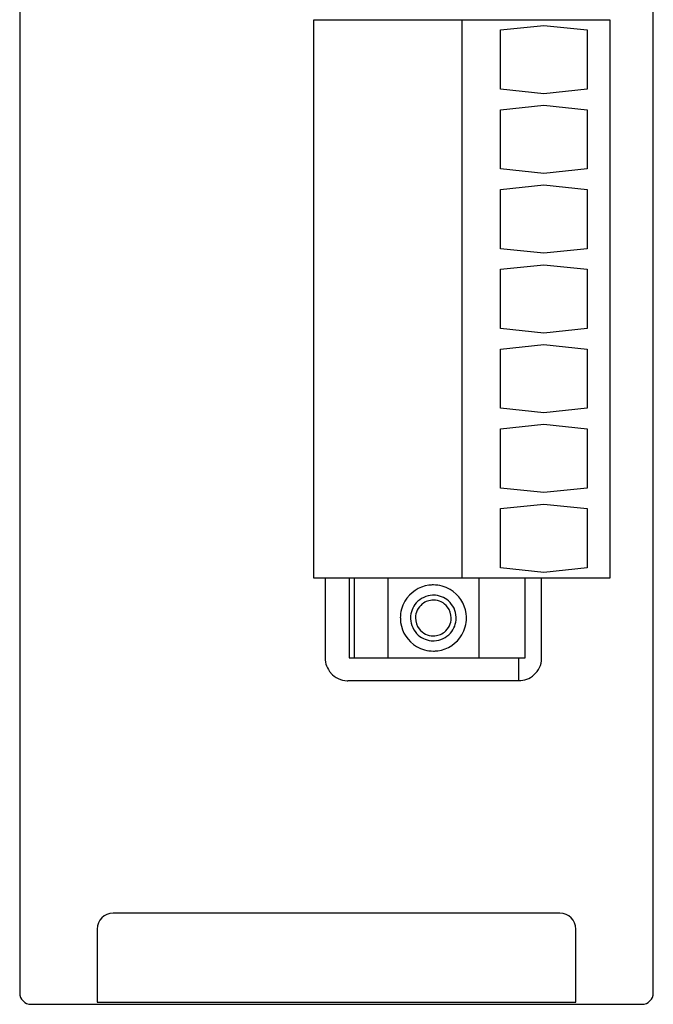
# Model space of a CAD drawing. Extents: x 0 to 28, y 0 to 106.
# Drawn here: x 0 to 28, y 0 to 43 of the extents above; entities that cross this region are included whole.
import ezdxf

# ---------------------------------------------------------------- set-up
doc = ezdxf.new("R2010")
doc.units = 0
doc.layers.add('DEFAULT_255_2_778', color=255, linetype='CONTINUOUS')

msp = doc.modelspace()

# ---------------------------------------------------------------- linework, layer by layer
at = {"layer": 'DEFAULT_255_2_778'}
for p, q in [((0.255, 105.319), (0.255, 0.319)), ((28.055, 0.319), (28.055, 105.319)), ((13.155, 18.519), (13.155, 43.019)), ((13.155, 43.019), (26.155, 43.019)), ((19.655, 43.019), (19.655, 18.519)), ((21.355, 42.569), (23.255, 42.769)), ((23.255, 42.769), (25.155, 42.569)), ((26.155, 43.019), (26.155, 18.519)), ((21.355, 39.968), (21.355, 42.569)), ((25.155, 42.569), (25.155, 39.968)), ((23.255, 39.768), (21.355, 39.968)), ((25.155, 39.968), (23.255, 39.768)), ((21.355, 39.069), (23.255, 39.269)), ((21.355, 36.469), (21.355, 39.069)), ((23.255, 39.269), (25.155, 39.069)), ((25.155, 39.069), (25.155, 36.469)), ((23.255, 36.269), (21.355, 36.469)), ((25.155, 36.469), (23.255, 36.269)), ((21.355, 35.569), (23.255, 35.769)), ((21.355, 32.969), (21.355, 35.569)), ((23.255, 35.769), (25.155, 35.569)), ((25.155, 35.569), (25.155, 32.969)), ((23.255, 32.769), (21.355, 32.969)), ((25.155, 32.969), (23.255, 32.769)), ((21.355, 32.069), (23.255, 32.269)), ((21.355, 29.468), (21.355, 32.069)), ((23.255, 32.269), (25.155, 32.069)), ((25.155, 32.069), (25.155, 29.468)), ((23.255, 29.268), (21.355, 29.468)), ((25.155, 29.468), (23.255, 29.268)), ((21.355, 28.569), (23.255, 28.769)), ((21.355, 25.969), (21.355, 28.569)), ((23.255, 28.769), (25.155, 28.569)), ((25.155, 28.569), (25.155, 25.969)), ((23.255, 25.769), (21.355, 25.969)), ((25.155, 25.969), (23.255, 25.769)), ((21.355, 25.069), (23.255, 25.269)), ((21.355, 22.469), (21.355, 25.069)), ((23.255, 25.269), (25.155, 25.069)), ((25.155, 25.069), (25.155, 22.469)), ((23.255, 22.269), (21.355, 22.469)), ((25.155, 22.469), (23.255, 22.269)), ((21.355, 21.569), (23.255, 21.769)), ((23.255, 21.769), (25.155, 21.569)), ((21.355, 18.968), (21.355, 21.569)), ((25.155, 21.569), (25.155, 18.968)), ((23.255, 18.768), (21.355, 18.968)), ((25.155, 18.968), (23.255, 18.768)), ((26.155, 18.519), (13.155, 18.519)), ((13.655, 18.519), (13.655, 15.019)), ((14.705, 18.519), (14.705, 15.019)), ((14.935, 18.519), (14.935, 15.019)), ((16.405, 18.519), (16.405, 15.019)), ((20.405, 18.519), (20.405, 15.019)), ((22.435, 15.019), (22.435, 18.519)), ((23.155, 15.019), (23.155, 18.519)), ((16.955, 16.769), (16.955, 16.769)), ((17.405, 16.769), (17.405, 16.769)), ((17.622, 16.769), (17.622, 16.769)), ((14.705, 15.019), (22.435, 15.019)), ((22.155, 14.019), (22.155, 15.019)), ((14.655, 14.019), (22.155, 14.019)), ((23.955, 3.819), (4.355, 3.819)), ((3.655, 3.119), (3.655, -0.081)), ((24.655, -0.081), (24.655, 3.119)), ((0.755, -0.181), (27.555, -0.181)), ((3.655, -0.081), (24.655, -0.081))]:
    msp.add_line(p, q, dxfattribs=at)
for centre, radius, start, end in [((18.405, 16.768), 1.451, 97.7748, 149.4509), ((18.405, 16.756), 1.463, 89.9848, 97.6832), ((18.407, 16.775), 1.443, 59.4173, 90.091), ((18.404, 16.771), 0.997, 91.7324, 138.4993), ((18.405, 16.75), 1.018, 89.9995, 91.7596), ((18.407, 16.772), 0.996, 48.3579, 90.0835), ((18.405, 16.769), 1.451, 7.7763, 59.4638), ((18.398, 16.771), 1.443, 149.4042, 180.0905), ((18.401, 16.77), 0.996, 138.3545, 180.082), ((18.403, 16.771), 0.781, 128.4382, 180.1461), ((18.403, 16.771), 0.781, 89.8557, 128.4733), ((18.407, 16.771), 0.781, 37.5821, 90.137), ((18.408, 16.77), 0.997, 1.7322, 48.5015), ((18.408, 16.771), 0.781, 359.8598, 37.6201), ((18.392, 16.769), 1.463, 359.9847, 7.6846), ((18.419, 16.768), 1.463, 179.9847, 187.6823), ((18.406, 16.769), 1.451, 187.7727, 239.4493), ((18.424, 16.769), 1.019, 179.9995, 181.7593), ((18.403, 16.768), 0.998, 181.7303, 228.4961), ((18.403, 16.767), 0.781, 179.8584, 217.5295), ((18.407, 16.767), 0.781, 308.102, 0.1403), ((18.409, 16.767), 0.996, 318.3562, 0.0837), ((18.387, 16.769), 1.018, 359.9995, 1.7596), ((18.412, 16.766), 1.443, 329.4166, 0.0911), ((18.404, 16.765), 0.996, 228.3528, 270.0823), ((18.403, 16.766), 0.781, 217.4928, 270.1372), ((18.407, 16.766), 0.781, 269.8589, 308.14), ((18.406, 16.766), 0.998, 271.7301, 318.4984), ((18.405, 16.769), 1.451, 277.7742, 329.4623), ((18.405, 16.788), 1.019, 269.9995, 271.7593), ((18.403, 16.762), 1.443, 239.4035, 270.0906), ((18.406, 16.782), 1.463, 269.9847, 277.6838), ((14.652, 15.017), 0.996, 179.9169, 221.6425), ((22.158, 15.018), 0.998, 311.4994, 358.27), ((22.136, 15.019), 1.019, 358.241, 0.0006), ((14.654, 15.016), 0.998, 221.4982, 268.2673), ((22.157, 15.015), 0.996, 269.9169, 311.6421), ((14.655, 15.037), 1.019, 268.2407, 270.0005), ((4.355, 3.119), 0.7, 90.0109, 179.9891), ((23.955, 3.119), 0.7, 0.0162, 89.9838), ((0.755, 0.319), 0.5, 180.0087, 270.0028), ((27.555, 0.319), 0.5, 270.0062, 359.9938)]:
    msp.add_arc(centre, radius, start, end, dxfattribs=at)

doc.saveas('drawing.dxf')
